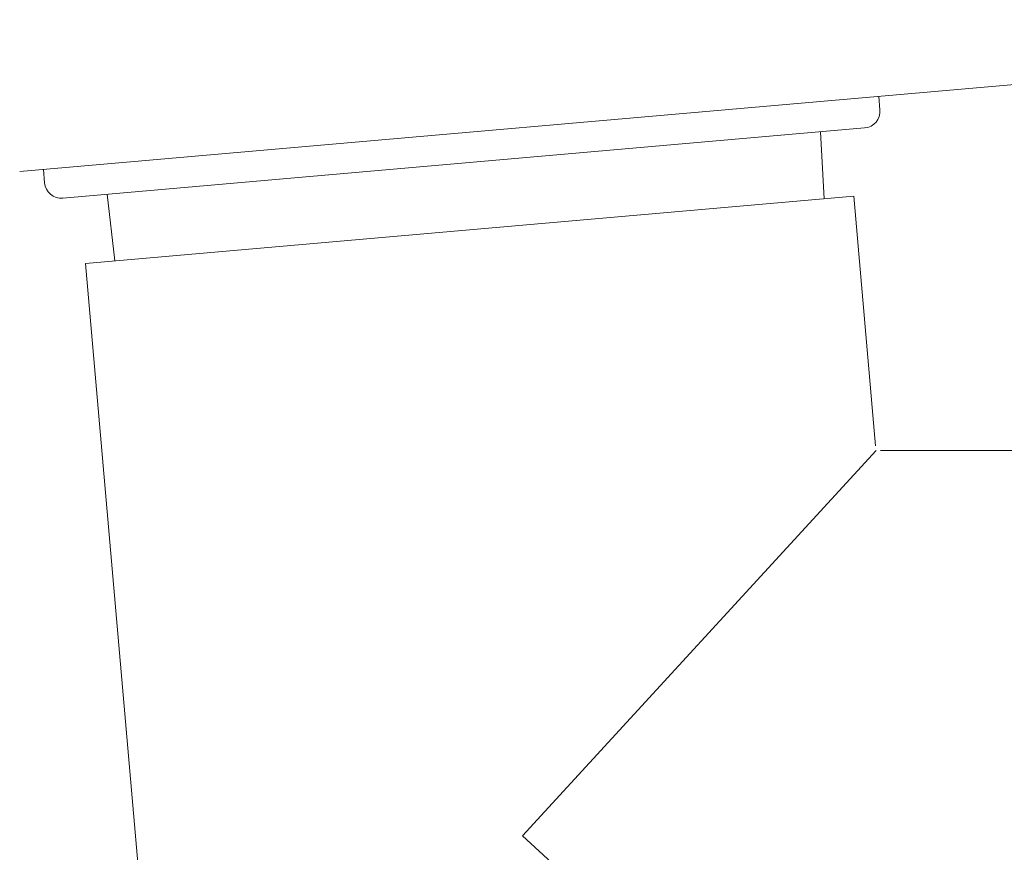
# Model space of a CAD drawing. Extents: x 0 to 31680, y 0 to 51304.
# Drawn here: x 21204 to 21263, y 40111 to 40161 of the extents above; entities that cross this region are included whole.
import ezdxf

# ---------------------------------------------------------------- set-up
doc = ezdxf.new("R2010")
doc.units = 0
doc.layers.add('YKK_A1', color=4, linetype='CONTINUOUS', lineweight=13)

msp = doc.modelspace()

# ---------------------------------------------------------------- linework, layer by layer
at = {"layer": 'YKK_A1', "linetype": 'Continuous'}
for p, q in [((21307.452, 40160.971), (21203.848, 40151.907)), ((21255.145, 40155.592), (21255.075, 40156.389)), ((21254.236, 40154.509), (21206.419, 40150.325)), ((21251.596, 40154.278), (21251.824, 40150.282)), ((21205.266, 40152.031), (21205.335, 40151.234)), ((21209.059, 40150.556), (21209.529, 40146.582))]:
    msp.add_line(p, q, dxfattribs=at)
at = {"layer": 'YKK_A1'}
for p, q in [((21253.589, 40150.437), (21230.676, 40148.432)), ((21253.589, 40150.437), (21254.892, 40135.544)), ((21207.764, 40146.427), (21230.676, 40148.432)), ((21207.764, 40146.427), (21213.664, 40078.985)), ((21233.84, 40112.27), (21254.915, 40135.27)), ((21255.19, 40135.27), (21278.94, 40135.27)), ((21233.84, 40112.27), (21258.94, 40089.27))]:
    msp.add_line(p, q, dxfattribs=at)
at = {"layer": 'YKK_A1', "linetype": 'Continuous'}
for centre, start, end in [((21254.149, 40155.505), 275, 5), ((21206.332, 40151.321), 185, 275)]:
    msp.add_arc(centre, 1, start, end, dxfattribs=at)

doc.saveas('drawing.dxf')
